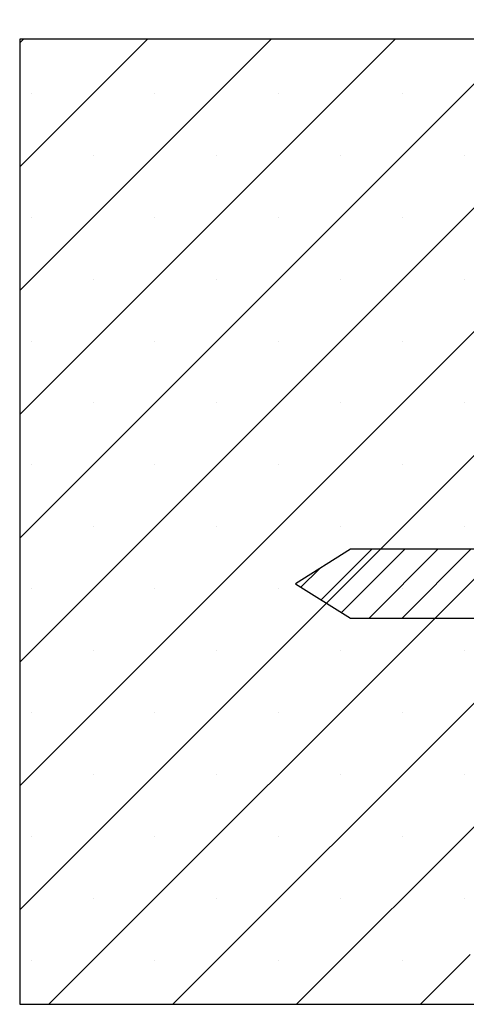
# Paper-space layout 'Feuille 1' of a CAD drawing. Extents: x 136 to 339, y 130 to 421.
# Drawn here: x 166 to 179, y 161 to 188 of the extents above; entities that cross this region are included whole.
import ezdxf

# ---------------------------------------------------------------- set-up
doc = ezdxf.new("R2010")
doc.units = 0
doc.linetypes.add('SLD-CONTINUE', pattern=[0])
doc.layers.get('0').update_dxf_attribs({"linetype": 'CONTINUOUS'})
doc.dimstyles.new('SLDDIMSTYLE3', dxfattribs={"dimtxt": 0.18, "dimasz": 1.016, "dimexe": 0, "dimexo": 0.0625, "dimgap": 0, "dimtad": 0, "dimtih": 1, "dimtoh": 1, "dimdec": 0, "dimrnd": 1e-09, "dimzin": 0, "dimdsep": 46, "dimtxsty": 'Standard', "dimblk1": 'DOT', "dimblk2": 'DOT', "dimsah": 1, "dimcen": 0.09, "dimadec": 0, "dimazin": 0, "dimtfac": 1.016, "dimtdec": 0, "dimtofl": 0, "dimtmove": 0, "dimatfit": 3, "dimldrblk": 'DOT', "dimfxl": 1, "dimtolj": 1, "dimtzin": 0, "dimarcsym": 0})

# ---------------------------------------------------------------- blocks, each defined once
blk = doc.blocks.new('_DOT')
at = {"color": 0, "linetype": 'ByBlock'}
blk.add_line((-0.5, 0), (-1, 0), dxfattribs=at)
at = {"color": 0, "linetype": 'ByBlock', "const_width": 0.5}
blk.add_lwpolyline([(-0.25, 0, 1), (0.25, 0, 1)], format="xyb", close=True, dxfattribs=at)
blk = doc.blocks.new('SW_HATCH_0')
at = {"color": 0, "linetype": 'SLD-CONTINUE'}
for p, q in [((-127.496, 19.5), (-127.601, 19.395)), ((-124.128, 19.5), (-127.601, 16.027)), ((-120.761, 19.5), (-127.601, 12.659)), ((-117.393, 19.5), (-127.601, 9.292)), ((-114.026, 19.5), (-127.601, 5.924)), ((-110.7, 19.458), (-127.601, 2.557)), ((-127.29, 18.022), (-127.29, 18.022)), ((-123.923, 18.022), (-123.923, 18.022)), ((-120.555, 18.022), (-120.555, 18.022)), ((-117.188, 18.022), (-117.188, 18.022)), ((-125.607, 16.338), (-125.607, 16.338)), ((-122.239, 16.338), (-122.239, 16.338)), ((-118.871, 16.338), (-118.871, 16.338)), ((-115.504, 16.338), (-115.504, 16.338)), ((-127.29, 14.654), (-127.29, 14.654)), ((-123.923, 14.654), (-123.923, 14.654)), ((-120.555, 14.654), (-120.555, 14.654)), ((-117.188, 14.654), (-117.188, 14.654)), ((-125.607, 12.97), (-125.607, 12.97)), ((-122.239, 12.97), (-122.239, 12.97)), ((-118.871, 12.97), (-118.871, 12.97)), ((-115.504, 12.97), (-115.504, 12.97)), ((-114.04, 12.75), (-127.601, -0.811)), ((-127.29, 11.287), (-127.29, 11.287)), ((-123.923, 11.287), (-123.923, 11.287)), ((-120.555, 11.287), (-120.555, 11.287)), ((-117.188, 11.287), (-117.188, 11.287)), ((-112.851, 10.571), (-127.601, -4.179)), ((-125.607, 9.603), (-125.607, 9.603)), ((-122.239, 9.603), (-122.239, 9.603)), ((-118.871, 9.603), (-118.871, 9.603)), ((-115.504, 9.603), (-115.504, 9.603)), ((-127.29, 7.919), (-127.29, 7.919)), ((-123.923, 7.919), (-123.923, 7.919)), ((-120.555, 7.919), (-120.555, 7.919)), ((-117.188, 7.919), (-117.188, 7.919)), ((-112.851, 7.204), (-126.805, -6.75)), ((-125.607, 6.235), (-125.607, 6.235)), ((-122.239, 6.235), (-122.239, 6.235)), ((-118.871, 6.235), (-118.871, 6.235)), ((-115.504, 6.235), (-115.504, 6.235)), ((-118.022, 5.625), (-119.399, 4.248)), ((-117.124, 5.625), (-118.846, 3.903)), ((-116.226, 5.625), (-118.101, 3.75)), ((-115.328, 5.625), (-117.203, 3.75)), ((-114.43, 5.625), (-116.305, 3.75)), ((-119.452, 5.093), (-119.952, 4.594)), ((-127.29, 4.551), (-127.29, 4.551)), ((-123.923, 4.551), (-123.923, 4.551)), ((-120.555, 4.551), (-120.555, 4.551)), ((-117.188, 4.551), (-117.188, 4.551)), ((-112.851, 3.836), (-123.438, -6.75)), ((-125.607, 2.868), (-125.607, 2.868)), ((-122.239, 2.868), (-122.239, 2.868)), ((-118.871, 2.868), (-118.871, 2.868)), ((-115.504, 2.868), (-115.504, 2.868)), ((-127.29, 1.184), (-127.29, 1.184)), ((-123.923, 1.184), (-123.923, 1.184)), ((-120.555, 1.184), (-120.555, 1.184)), ((-117.188, 1.184), (-117.188, 1.184)), ((-112.851, 0.469), (-120.07, -6.75)), ((-125.607, -0.5), (-125.607, -0.5)), ((-122.239, -0.5), (-122.239, -0.5)), ((-118.871, -0.5), (-118.871, -0.5)), ((-115.504, -0.5), (-115.504, -0.5)), ((-127.29, -2.184), (-127.29, -2.184)), ((-123.923, -2.184), (-123.923, -2.184)), ((-120.555, -2.184), (-120.555, -2.184)), ((-117.188, -2.184), (-117.188, -2.184)), ((-125.607, -3.868), (-125.607, -3.868)), ((-122.239, -3.868), (-122.239, -3.868)), ((-118.871, -3.868), (-118.871, -3.868)), ((-115.504, -3.868), (-115.504, -3.868)), ((-127.29, -5.551), (-127.29, -5.551)), ((-123.923, -5.551), (-123.923, -5.551)), ((-120.555, -5.551), (-120.555, -5.551)), ((-117.188, -5.551), (-117.188, -5.551)), ((-115.351, -5.399), (-116.703, -6.75))]:
    blk.add_line(p, q, dxfattribs=at)

psp = doc.layouts.new('Feuille 1')

# ---------------------------------------------------------------- linework, layer by layer
at = {"color": 7, "linetype": 'SLD-CONTINUE'}
for p, q in [((166.53289, 187.34963), (166.42751, 187.24424)), ((169.90049, 187.34963), (166.42751, 183.87665)), ((173.26808, 187.34963), (166.42751, 180.50905)), ((176.63568, 187.34963), (166.42751, 177.14146)), ((180.00327, 187.34963), (166.42751, 173.77386)), ((166.53289, 187.34963), (166.42751, 187.24424)), ((169.90049, 187.34963), (166.42751, 183.87665)), ((173.26808, 187.34963), (166.42751, 180.50905)), ((176.63568, 187.34963), (166.42751, 177.14146)), ((180.00327, 187.34963), (166.42751, 173.77386)), ((166.53289, 187.34963), (166.42751, 187.24424)), ((169.90049, 187.34963), (166.42751, 183.87665)), ((173.26808, 187.34963), (166.42751, 180.50905)), ((176.63568, 187.34963), (166.42751, 177.14146)), ((180.00327, 187.34963), (166.42751, 173.77386)), ((188.6775, 187.34963), (166.42751, 187.34963)), ((166.42751, 187.34963), (166.42751, 161.09963)), ((183.32856, 187.30732), (166.42751, 170.40626)), ((183.32856, 187.30732), (166.42751, 170.40626)), ((183.32856, 187.30732), (166.42751, 170.40626)), ((179.98847, 180.59963), (166.42751, 167.03867)), ((179.98847, 180.59963), (166.42751, 167.03867)), ((179.98847, 180.59963), (166.42751, 167.03867)), ((181.1775, 178.42107), (166.42751, 163.67107)), ((181.1775, 178.42107), (166.42751, 163.67107)), ((181.1775, 178.42107), (166.42751, 163.67107)), ((181.1775, 175.05348), (167.22366, 161.09963)), ((181.1775, 175.05348), (167.22366, 161.09963)), ((181.1775, 175.05348), (167.22366, 161.09963)), ((175.4275, 173.47463), (173.9275, 172.53713)), ((176.00656, 173.47463), (174.63, 172.09807)), ((176.00656, 173.47463), (174.63, 172.09807)), ((176.00656, 173.47463), (174.63, 172.09807)), ((176.90459, 173.47463), (175.18263, 171.75268)), ((176.90459, 173.47463), (175.18263, 171.75268)), ((176.90459, 173.47463), (175.18263, 171.75268)), ((191.6275, 173.47463), (175.4275, 173.47463)), ((177.80261, 173.47463), (175.92761, 171.59963)), ((177.80261, 173.47463), (175.92761, 171.59963)), ((177.80261, 173.47463), (175.92761, 171.59963)), ((178.70064, 173.47463), (176.82563, 171.59963)), ((178.70064, 173.47463), (176.82563, 171.59963)), ((178.70064, 173.47463), (176.82563, 171.59963)), ((179.59866, 173.47463), (177.72366, 171.59963)), ((179.59866, 173.47463), (177.72366, 171.59963)), ((179.59866, 173.47463), (177.72366, 171.59963)), ((174.57691, 172.94302), (174.07736, 172.44347)), ((174.57691, 172.94302), (174.07736, 172.44347)), ((174.57691, 172.94302), (174.07736, 172.44347)), ((173.9275, 172.53713), (175.4275, 171.59963)), ((181.1775, 171.68588), (170.59125, 161.09963)), ((181.1775, 171.68588), (170.59125, 161.09963)), ((181.1775, 171.68588), (170.59125, 161.09963)), ((175.4275, 171.59963), (191.6275, 171.59963)), ((181.1775, 168.31828), (173.95885, 161.09963)), ((181.1775, 168.31828), (173.95885, 161.09963)), ((181.1775, 168.31828), (173.95885, 161.09963)), ((178.6775, 162.45069), (177.32644, 161.09963)), ((178.6775, 162.45069), (177.32644, 161.09963)), ((178.6775, 162.45069), (177.32644, 161.09963)), ((166.42751, 161.09963), (179.17751, 161.09963))]:
    psp.add_line(p, q, dxfattribs=at)

# ---------------------------------------------------------------- block references
psp.add_blockref('SW_HATCH_0', (294.02895, 167.84963), dxfattribs=at)

# ---------------------------------------------------------------- leaders
at = {"color": 7, "linetype": 'Continuous'}
psp.add_leader([(189.86173, 169.82412), (180.28519, 196.34647), (173.93519, 196.34647)], dimstyle='SLDDIMSTYLE3', override={"dimldrblk": 'DOT'}, dxfattribs=at)

doc.saveas('drawing.dxf')
